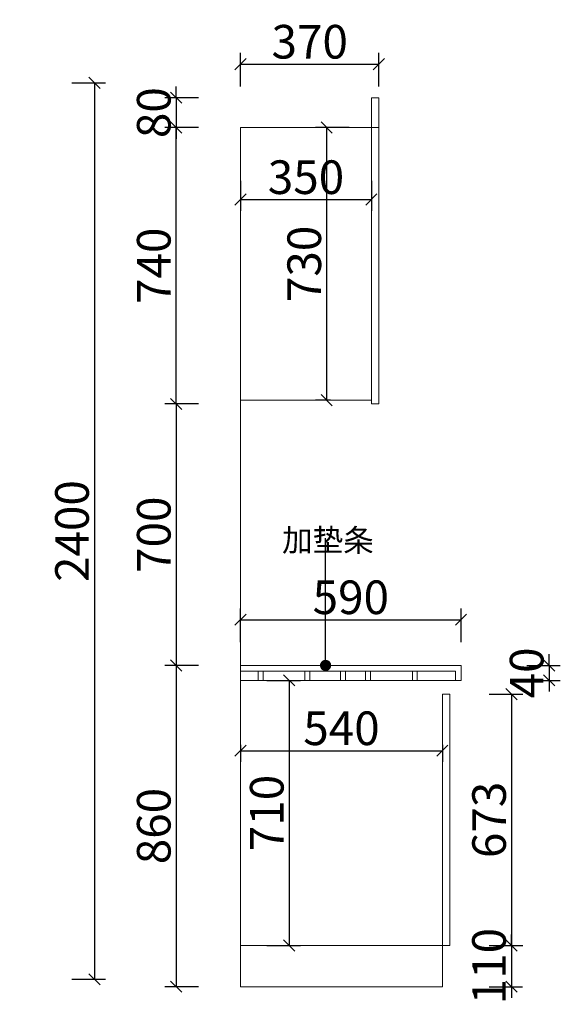
# Model space of a CAD drawing. Units: millimetres. Extents: x 115089 to 126526, y -135500 to -128971.
# Drawn here: x 125079 to 126526, y -131900 to -129264 of the extents above; entities that cross this region are included whole.
import ezdxf

# ---------------------------------------------------------------- set-up
doc = ezdxf.new("R2010")
doc.units = ezdxf.units.MM
doc.linetypes.add('!1#$0${ Arrow }', pattern=[0])
doc.layers.get('0').update_dxf_attribs({"color": 4})
doc.layers.add('youfeel-柜体', color=254, linetype='Continuous', lineweight=15)
doc.styles.add('youfeel-60', font='宋体', dxfattribs={"width": 0.8})
doc.dimstyles.new('youfeel-30', dxfattribs={"dimscale": 30, "dimtxt": 2.5, "dimasz": 1, "dimexe": 1, "dimexo": 1, "dimgap": 0.5, "dimtad": 1, "dimdsep": 46, "dimtxsty": 'youfeel-60', "dimblk": 'OBLIQUE', "dimcen": 0, "dimclrt": 1, "dimazin": 0, "dimtfac": 1, "dimtix": 1, "dimtmove": 2, "dimatfit": 3, "dimldrblk": 'DOT', "dimfxl": 2, "dimfxlon": 1, "dimtolj": 1, "dimtzin": 2, "dimarcsym": 0})

# ---------------------------------------------------------------- blocks, each defined once
blk = doc.blocks.new('_Oblique')
at = {"color": 0, "linetype": 'ByBlock', "lineweight": -2}
blk.add_line((-0.5, -0.5), (0.5, 0.5), dxfattribs=at)
blk = doc.blocks.new('*D77')
at = {"layer": 'Defpoints', "color": 0, "transparency": 16777216}
for p in [(126260, -130870.3), (125670, -130992.8), (126260, -130992.8)]:
    blk.add_point(p, dxfattribs=at)
at = {"layer": 'youfeel-柜体', "color": 6, "lineweight": -2, "transparency": 16777216}
for p, q in [((125670, -130930.3), (125670, -130840.3)), ((126260, -130930.3), (126260, -130840.3)), ((125670, -130870.3), (126260, -130870.3))]:
    blk.add_line(p, q, dxfattribs=at)
at = {"layer": 'youfeel-柜体', "color": 6, "lineweight": -2, "transparency": 16777216, "xscale": 30, "yscale": 30, "zscale": 30, "rotation": 180}
blk.add_blockref('_Oblique', (125670, -130870.3), dxfattribs=at)
at = {"layer": 'youfeel-柜体', "color": 6, "lineweight": -2, "transparency": 16777216, "xscale": 30, "yscale": 30, "zscale": 30}
blk.add_blockref('_Oblique', (126260, -130870.3), dxfattribs=at)
at = {"layer": 'youfeel-柜体', "color": 1, "transparency": 16777216, "insert": (125965, -130810.3), "char_height": 90, "attachment_point": 5, "style": 'youfeel-60'}
blk.add_mtext('\\A1;590', dxfattribs=at)
blk = doc.blocks.new('_Dot')
at = {"color": 0, "linetype": 'ByBlock', "lineweight": -2}
blk.add_line((-0.5, 0), (-1, 0), dxfattribs=at)
at = {"color": 0, "linetype": 'ByBlock', "const_width": 0.5}
blk.add_lwpolyline([(-0.25, 0, 1), (0.25, 0, 1)], format="xyb", close=True, dxfattribs=at)
blk = doc.blocks.new('*D72')
at = {"layer": 'Defpoints', "color": 0, "transparency": 16777216}
for p in [(126230, -131069.8), (126116.3, -131742.8), (126395.1, -131742.8)]:
    blk.add_point(p, dxfattribs=at)
at = {"layer": 'youfeel-柜体', "color": 6, "lineweight": -2, "transparency": 16777216}
for p, q in [((126335.1, -131069.8), (126425.1, -131069.8)), ((126395.1, -131069.8), (126395.1, -131742.8)), ((126335.1, -131742.8), (126425.1, -131742.8))]:
    blk.add_line(p, q, dxfattribs=at)
at = {"layer": 'youfeel-柜体', "color": 6, "lineweight": -2, "transparency": 16777216, "xscale": 30, "yscale": 30, "zscale": 30}
for p, rotation in [((126395.1, -131069.8), 90), ((126395.1, -131742.8), 270)]:
    blk.add_blockref('_Oblique', p, dxfattribs=dict(at, rotation=rotation))
at = {"layer": 'youfeel-柜体', "color": 1, "transparency": 16777216, "insert": (126335.1, -131406.3), "char_height": 90, "attachment_point": 5, "rotation": 90, "style": 'youfeel-60'}
blk.add_mtext('\\A1;673', dxfattribs=at)
blk = doc.blocks.new('*D73')
at = {"layer": 'Defpoints', "color": 0, "linetype": '!1#$0${ Arrow }', "transparency": 16777216}
for p in [(126106.3, -131742.8), (126106.3, -131852.8), (126394.9, -131852.8)]:
    blk.add_point(p, dxfattribs=at)
at = {"layer": 'youfeel-柜体', "color": 6, "linetype": '!1#$0${ Arrow }', "lineweight": -2, "transparency": 16777216}
for p, q in [((126394.9, -131742.8), (126394.9, -131712.8)), ((126334.9, -131742.8), (126424.9, -131742.8)), ((126394.9, -131742.8), (126394.9, -131852.8)), ((126334.9, -131852.8), (126424.9, -131852.8)), ((126394.9, -131852.8), (126394.9, -131882.8))]:
    blk.add_line(p, q, dxfattribs=at)
at = {"layer": 'youfeel-柜体', "color": 6, "linetype": '!1#$0${ Arrow }', "lineweight": -2, "transparency": 16777216, "xscale": 30, "yscale": 30, "zscale": 30}
for p, rotation in [((126394.9, -131742.8), 270), ((126394.9, -131852.8), 90)]:
    blk.add_blockref('_Oblique', p, dxfattribs=dict(at, rotation=rotation))
at = {"layer": 'youfeel-柜体', "color": 1, "linetype": '!1#$0${ Arrow }', "transparency": 16777216, "insert": (126334.9, -131797.8), "char_height": 90, "attachment_point": 5, "rotation": 90, "style": 'youfeel-60'}
blk.add_mtext('\\A1;110', dxfattribs=at)
blk = doc.blocks.new('*D74')
at = {"layer": 'Defpoints', "color": 0, "transparency": 16777216}
for p in [(125660, -131032.8), (125660, -131742.8), (125800.1, -131742.8)]:
    blk.add_point(p, dxfattribs=at)
at = {"layer": 'youfeel-柜体', "color": 6, "lineweight": -2, "transparency": 16777216}
for p, q in [((125740.1, -131032.8), (125830.1, -131032.8)), ((125800.1, -131032.8), (125800.1, -131742.8)), ((125740.1, -131742.8), (125830.1, -131742.8))]:
    blk.add_line(p, q, dxfattribs=at)
at = {"layer": 'youfeel-柜体', "color": 6, "lineweight": -2, "transparency": 16777216, "xscale": 30, "yscale": 30, "zscale": 30}
for p, rotation in [((125800.1, -131032.8), 90), ((125800.1, -131742.8), 270)]:
    blk.add_blockref('_Oblique', p, dxfattribs=dict(at, rotation=rotation))
at = {"layer": 'youfeel-柜体', "color": 1, "transparency": 16777216, "insert": (125740.1, -131387.8), "char_height": 90, "attachment_point": 5, "rotation": 90, "style": 'youfeel-60'}
blk.add_mtext('\\A1;710', dxfattribs=at)
blk = doc.blocks.new('*D78')
at = {"layer": 'Defpoints', "color": 0, "transparency": 16777216}
for p in [(126260, -130992.8), (126260, -131032.8), (126495.7, -131032.8)]:
    blk.add_point(p, dxfattribs=at)
at = {"layer": 'youfeel-柜体', "color": 6, "lineweight": -2, "transparency": 16777216}
for p, q in [((126495.7, -130992.8), (126495.7, -130962.8)), ((126435.7, -130992.8), (126525.7, -130992.8)), ((126495.7, -130992.8), (126495.7, -131032.8)), ((126435.7, -131032.8), (126525.7, -131032.8)), ((126495.7, -131032.8), (126495.7, -131062.8))]:
    blk.add_line(p, q, dxfattribs=at)
at = {"layer": 'youfeel-柜体', "color": 6, "lineweight": -2, "transparency": 16777216, "xscale": 30, "yscale": 30, "zscale": 30}
for p, rotation in [((126495.7, -130992.8), 270), ((126495.7, -131032.8), 90)]:
    blk.add_blockref('_Oblique', p, dxfattribs=dict(at, rotation=rotation))
at = {"layer": 'youfeel-柜体', "color": 1, "transparency": 16777216, "insert": (126435.7, -131012.8), "char_height": 90, "attachment_point": 5, "rotation": 90, "style": 'youfeel-60'}
blk.add_mtext('\\A1;40', dxfattribs=at)
blk = doc.blocks.new('*D75')
at = {"layer": 'Defpoints', "color": 0, "transparency": 16777216}
for p in [(125670, -130992.8), (125497.6, -131852.8), (125660, -131852.8)]:
    blk.add_point(p, dxfattribs=at)
at = {"layer": 'youfeel-柜体', "color": 6, "lineweight": -2, "transparency": 16777216}
for p, q in [((125557.6, -130992.8), (125467.6, -130992.8)), ((125497.6, -130992.8), (125497.6, -131852.8)), ((125557.6, -131852.8), (125467.6, -131852.8))]:
    blk.add_line(p, q, dxfattribs=at)
at = {"layer": 'youfeel-柜体', "color": 6, "lineweight": -2, "transparency": 16777216, "xscale": 30, "yscale": 30, "zscale": 30}
for p, rotation in [((125497.6, -130992.8), 90), ((125497.6, -131852.8), 270)]:
    blk.add_blockref('_Oblique', p, dxfattribs=dict(at, rotation=rotation))
at = {"layer": 'youfeel-柜体', "color": 1, "transparency": 16777216, "insert": (125437.6, -131422.8), "char_height": 90, "attachment_point": 5, "rotation": 90, "style": 'youfeel-60'}
blk.add_mtext('\\A1;860', dxfattribs=at)
blk = doc.blocks.new('*D79')
at = {"layer": 'Defpoints', "color": 0, "transparency": 16777216}
for p in [(125670, -131175.3), (126210, -131175.3), (126210, -131221)]:
    blk.add_point(p, dxfattribs=at)
at = {"layer": 'youfeel-柜体', "color": 6, "lineweight": -2, "transparency": 16777216}
for p, q in [((125670, -131205.3), (125670, -131251)), ((125670, -131221), (126210, -131221)), ((126210, -131205.3), (126210, -131251))]:
    blk.add_line(p, q, dxfattribs=at)
at = {"layer": 'youfeel-柜体', "color": 6, "lineweight": -2, "transparency": 16777216, "xscale": 30, "yscale": 30, "zscale": 30, "rotation": 180}
blk.add_blockref('_Oblique', (125670, -131221), dxfattribs=at)
at = {"layer": 'youfeel-柜体', "color": 6, "lineweight": -2, "transparency": 16777216, "xscale": 30, "yscale": 30, "zscale": 30}
blk.add_blockref('_Oblique', (126210, -131221), dxfattribs=at)
at = {"layer": 'youfeel-柜体', "color": 1, "transparency": 16777216, "insert": (125940, -131161), "char_height": 90, "attachment_point": 5, "style": 'youfeel-60'}
blk.add_mtext('\\A1;540', dxfattribs=at)
blk = doc.blocks.new('*D80')
at = {"layer": 'Defpoints', "color": 0, "transparency": 16777216}
for p in [(125670, -130292.8), (125497.6, -130992.8), (125670, -130992.8)]:
    blk.add_point(p, dxfattribs=at)
at = {"layer": 'youfeel-柜体', "color": 6, "lineweight": -2, "transparency": 16777216}
for p, q in [((125557.6, -130292.8), (125467.6, -130292.8)), ((125497.6, -130292.8), (125497.6, -130992.8)), ((125557.6, -130992.8), (125467.6, -130992.8))]:
    blk.add_line(p, q, dxfattribs=at)
at = {"layer": 'youfeel-柜体', "color": 6, "lineweight": -2, "transparency": 16777216, "xscale": 30, "yscale": 30, "zscale": 30}
for p, rotation in [((125497.6, -130292.8), 90), ((125497.6, -130992.8), 270)]:
    blk.add_blockref('_Oblique', p, dxfattribs=dict(at, rotation=rotation))
at = {"layer": 'youfeel-柜体', "color": 1, "transparency": 16777216, "insert": (125437.6, -130642.8), "char_height": 90, "attachment_point": 5, "rotation": 90, "style": 'youfeel-60'}
blk.add_mtext('\\A1;700', dxfattribs=at)
blk = doc.blocks.new('*D81')
at = {"layer": 'Defpoints', "color": 0, "transparency": 16777216}
for p in [(125497.6, -129552.8), (125670, -129552.8), (125670, -130292.8)]:
    blk.add_point(p, dxfattribs=at)
at = {"layer": 'youfeel-柜体', "color": 6, "lineweight": -2, "transparency": 16777216}
for p, q in [((125557.6, -129552.8), (125467.6, -129552.8)), ((125497.6, -130292.8), (125497.6, -129552.8)), ((125557.6, -130292.8), (125467.6, -130292.8))]:
    blk.add_line(p, q, dxfattribs=at)
at = {"layer": 'youfeel-柜体', "color": 6, "lineweight": -2, "transparency": 16777216, "xscale": 30, "yscale": 30, "zscale": 30}
for p, rotation in [((125497.6, -129552.8), 90), ((125497.6, -130292.8), 270)]:
    blk.add_blockref('_Oblique', p, dxfattribs=dict(at, rotation=rotation))
at = {"layer": 'youfeel-柜体', "color": 1, "transparency": 16777216, "insert": (125437.6, -129922.8), "char_height": 90, "attachment_point": 5, "rotation": 90, "style": 'youfeel-60'}
blk.add_mtext('\\A1;740', dxfattribs=at)
blk = doc.blocks.new('*D82')
at = {"layer": 'Defpoints', "color": 0, "transparency": 16777216}
for p in [(126030, -129472.8), (125497.6, -129552.8), (126040, -129552.8)]:
    blk.add_point(p, dxfattribs=at)
at = {"layer": 'youfeel-柜体', "color": 6, "lineweight": -2, "transparency": 16777216}
for p, q in [((125497.6, -129472.8), (125497.6, -129442.8)), ((125557.6, -129472.8), (125467.6, -129472.8)), ((125497.6, -129472.8), (125497.6, -129552.8)), ((125557.6, -129552.8), (125467.6, -129552.8)), ((125497.6, -129552.8), (125497.6, -129582.8))]:
    blk.add_line(p, q, dxfattribs=at)
at = {"layer": 'youfeel-柜体', "color": 6, "lineweight": -2, "transparency": 16777216, "xscale": 30, "yscale": 30, "zscale": 30}
for p, rotation in [((125497.6, -129472.8), 270), ((125497.6, -129552.8), 90)]:
    blk.add_blockref('_Oblique', p, dxfattribs=dict(at, rotation=rotation))
at = {"layer": 'youfeel-柜体', "color": 1, "transparency": 16777216, "insert": (125437.6, -129512.8), "char_height": 90, "attachment_point": 5, "rotation": 90, "style": 'youfeel-60'}
blk.add_mtext('\\A1;80', dxfattribs=at)
blk = doc.blocks.new('*D83')
at = {"layer": 'Defpoints', "color": 0, "transparency": 16777216}
for p in [(125670, -129665.6), (126020, -129665.6), (126020, -129745.6)]:
    blk.add_point(p, dxfattribs=at)
at = {"layer": 'youfeel-柜体', "color": 6, "lineweight": -2, "transparency": 16777216}
for p, q in [((125670, -129695.6), (125670, -129775.6)), ((126020, -129695.6), (126020, -129775.6)), ((125670, -129745.6), (126020, -129745.6))]:
    blk.add_line(p, q, dxfattribs=at)
at = {"layer": 'youfeel-柜体', "color": 6, "lineweight": -2, "transparency": 16777216, "xscale": 30, "yscale": 30, "zscale": 30, "rotation": 180}
blk.add_blockref('_Oblique', (125670, -129745.6), dxfattribs=at)
at = {"layer": 'youfeel-柜体', "color": 6, "lineweight": -2, "transparency": 16777216, "xscale": 30, "yscale": 30, "zscale": 30}
blk.add_blockref('_Oblique', (126020, -129745.6), dxfattribs=at)
at = {"layer": 'youfeel-柜体', "color": 1, "transparency": 16777216, "insert": (125845, -129685.6), "char_height": 90, "attachment_point": 5, "style": 'youfeel-60'}
blk.add_mtext('\\A1;350', dxfattribs=at)
blk = doc.blocks.new('*D84')
at = {"layer": 'Defpoints', "color": 0, "transparency": 16777216}
for p in [(126040, -129383), (126040, -129472.8), (125670, -129552.8)]:
    blk.add_point(p, dxfattribs=at)
at = {"layer": 'youfeel-柜体', "color": 6, "lineweight": -2, "transparency": 16777216}
for p, q in [((125670, -129443), (125670, -129353)), ((126040, -129442.8), (126040, -129353)), ((125670, -129383), (126040, -129383))]:
    blk.add_line(p, q, dxfattribs=at)
at = {"layer": 'youfeel-柜体', "color": 6, "lineweight": -2, "transparency": 16777216, "xscale": 30, "yscale": 30, "zscale": 30, "rotation": 180}
blk.add_blockref('_Oblique', (125670, -129383), dxfattribs=at)
at = {"layer": 'youfeel-柜体', "color": 6, "lineweight": -2, "transparency": 16777216, "xscale": 30, "yscale": 30, "zscale": 30}
blk.add_blockref('_Oblique', (126040, -129383), dxfattribs=at)
at = {"layer": 'youfeel-柜体', "color": 1, "transparency": 16777216, "insert": (125855, -129323), "char_height": 90, "attachment_point": 5, "style": 'youfeel-60'}
blk.add_mtext('\\A1;370', dxfattribs=at)
blk = doc.blocks.new('*D85')
at = {"layer": 'Defpoints', "color": 0, "transparency": 16777216}
for p in [(126020, -129552.8), (125900.3, -130282.8), (125940.3, -130282.8)]:
    blk.add_point(p, dxfattribs=at)
at = {"layer": 'youfeel-柜体', "color": 6, "lineweight": -2, "transparency": 16777216}
for p, q in [((125960.3, -129552.8), (125870.3, -129552.8)), ((125900.3, -129552.8), (125900.3, -130282.8)), ((125910.3, -130282.8), (125870.3, -130282.8))]:
    blk.add_line(p, q, dxfattribs=at)
at = {"layer": 'youfeel-柜体', "color": 6, "lineweight": -2, "transparency": 16777216, "xscale": 30, "yscale": 30, "zscale": 30}
for p, rotation in [((125900.3, -129552.8), 90), ((125900.3, -130282.8), 270)]:
    blk.add_blockref('_Oblique', p, dxfattribs=dict(at, rotation=rotation))
at = {"layer": 'youfeel-柜体', "color": 1, "transparency": 16777216, "insert": (125840.3, -129917.8), "char_height": 90, "attachment_point": 5, "rotation": 90, "style": 'youfeel-60'}
blk.add_mtext('\\A1;730', dxfattribs=at)
blk = doc.blocks.new('*D76')
at = {"layer": 'Defpoints', "color": 0, "transparency": 16777216}
for p in [(125078.7, -129433), (125078.7, -131833), (125278.7, -131833)]:
    blk.add_point(p, dxfattribs=at)
at = {"layer": 'youfeel-柜体', "color": 6, "lineweight": -2, "transparency": 16777216}
for p, q in [((125218.7, -129433), (125308.7, -129433)), ((125278.7, -129433), (125278.7, -131833)), ((125218.7, -131833), (125308.7, -131833))]:
    blk.add_line(p, q, dxfattribs=at)
at = {"layer": 'youfeel-柜体', "color": 6, "lineweight": -2, "transparency": 16777216, "xscale": 30, "yscale": 30, "zscale": 30}
for p, rotation in [((125278.7, -129433), 90), ((125278.7, -131833), 270)]:
    blk.add_blockref('_Oblique', p, dxfattribs=dict(at, rotation=rotation))
at = {"layer": 'youfeel-柜体', "color": 1, "transparency": 16777216, "insert": (125218.7, -130633), "char_height": 90, "attachment_point": 5, "rotation": 90, "style": 'youfeel-60'}
blk.add_mtext('\\A1;2400', dxfattribs=at)

msp = doc.modelspace()

# ---------------------------------------------------------------- linework, layer by layer
at = {"layer": 'youfeel-柜体', "color": 0}
for p, q in [((126040, -129472.8), (126020, -129472.8)), ((126020, -129552.8), (126020, -129472.8)), ((126040, -129552.8), (126040, -129472.8)), ((126040, -129552.8), (125670, -129552.8)), ((125670, -129552.8), (125670, -130292.8)), ((126020, -130292.8), (126020, -129552.8)), ((126040, -130292.8), (126040, -129552.8)), ((125670, -130282.8), (126020, -130282.8)), ((125670, -130992.8), (125670, -130292.8)), ((126020, -130292.8), (126040, -130292.8)), ((125670, -131007.8), (125670, -131852.8)), ((126245, -131032.8), (125670, -131032.8)), ((126230, -131069.8), (126210, -131069.8)), ((126210, -131069.8), (126210, -131852.8)), ((126210, -131069.8), (126210, -131092.8)), ((126230, -131069.8), (126230, -131742.8)), ((125670, -131742.8), (126230, -131742.8)), ((125670, -131852.8), (126210, -131852.8))]:
    msp.add_line(p, q, dxfattribs=at)
at = {"layer": 'youfeel-柜体', "color": 6}
for p, q in [((125670, -130992.8), (126260, -130992.8)), ((125670, -130992.8), (125670, -131007.8)), ((125670, -131007.8), (126245, -131007.8)), ((126245, -131007.8), (126245, -131032.8)), ((126260, -130992.8), (126260, -131032.8)), ((126260, -131032.8), (126245, -131032.8))]:
    msp.add_line(p, q, dxfattribs=at)
at = {"layer": 'youfeel-柜体', "color": 252}
for points in [[(125717, -131007.8), (125730.4, -131007.8), (125730.4, -131032.8), (125717, -131032.8)], [(125842, -131007.8), (125855.3, -131007.8), (125855.3, -131032.8), (125842, -131032.8)], [(125937.5, -131007.8), (125950.9, -131007.8), (125950.9, -131032.8), (125937.5, -131032.8)], [(126004.2, -131007.8), (126017.5, -131007.8), (126017.5, -131032.8), (126004.2, -131032.8)], [(126129.7, -131007.8), (126143, -131007.8), (126143, -131032.8), (126129.7, -131032.8)]]:
    msp.add_lwpolyline(points, close=True, dxfattribs=at)

# ---------------------------------------------------------------- texts
at = {"layer": 'youfeel-柜体', "color": 0, "insert": (125780.9, -130627.6), "char_height": 60, "attachment_point": 1, "style": 'youfeel-60'}
msp.add_mtext_dynamic_manual_height_columns('加垫条', width=232.173, gutter_width=300, heights=[0], dxfattribs=at)

# ---------------------------------------------------------------- dimensions: what is measured, and where the dimension line sits
at = {"layer": 'youfeel-柜体', "color": 0}
for base, p1, p2, picture, middle in [((126040, -129383), (125670, -129552.8), (126040, -129472.8), '*D84', (125855, -129323)), ((126020, -129745.6), (125670, -129665.6), (126020, -129665.6), '*D83', (125845, -129685.6)), ((126260, -130870.3), (125670, -130992.8), (126260, -130992.8), '*D77', (125965, -130810.3)), ((126210, -131221), (125670, -131175.3), (126210, -131175.3), '*D79', (125940, -131161))]:
    dim = msp.add_linear_dim(base=base, p1=p1, p2=p2, dimstyle='youfeel-30', override={"dimtxt": 3, "dimdec": 0, "dimclrd": 6, "dimclre": 6, "dimtdec": 0}, dxfattribs=at)
    dim.commit()
    dim.dimension.update_dxf_attribs({"geometry": picture, "text_midpoint": middle})
for base, p1, p2, picture, middle in [((125278.7, -131833), (125078.7, -129433), (125078.7, -131833), '*D76', (125218.7, -130633)), ((125497.6, -129552.8), (126030, -129472.8), (126040, -129552.8), '*D82', (125437.6, -129512.8)), ((125497.6, -129552.8), (125670, -130292.8), (125670, -129552.8), '*D81', (125437.6, -129922.8)), ((125900.3, -130282.8), (126020, -129552.8), (125940.3, -130282.8), '*D85', (125840.3, -129917.8)), ((125497.6, -130992.8), (125670, -130292.8), (125670, -130992.8), '*D80', (125437.6, -130642.8)), ((126495.7, -131032.8), (126260, -130992.8), (126260, -131032.8), '*D78', (126435.7, -131012.8)), ((125497.6, -131852.8), (125670, -130992.8), (125660, -131852.8), '*D75', (125437.6, -131422.8)), ((125800.1, -131742.8), (125660, -131032.8), (125660, -131742.8), '*D74', (125740.1, -131387.8)), ((126395.1, -131742.8), (126230, -131069.8), (126116.3, -131742.8), '*D72', (126335.1, -131406.3))]:
    dim = msp.add_linear_dim(base=base, p1=p1, p2=p2, angle=90, dimstyle='youfeel-30', override={"dimtxt": 3, "dimdec": 0, "dimclrd": 6, "dimclre": 6, "dimtdec": 0}, dxfattribs=at)
    dim.commit()
    dim.dimension.update_dxf_attribs({"geometry": picture, "text_midpoint": middle})
at = {"layer": 'youfeel-柜体', "color": 0, "linetype": '!1#$0${ Arrow }'}
dim = msp.add_linear_dim(base=(126394.9, -131852.8), p1=(126106.3, -131742.8), p2=(126106.3, -131852.8), angle=90, dimstyle='youfeel-30', override={"dimtxt": 3, "dimdec": 0, "dimclrd": 6, "dimclre": 6, "dimtdec": 0}, dxfattribs=at)
dim.commit()
dim.dimension.update_dxf_attribs({"geometry": '*D73', "text_midpoint": (126334.9, -131797.8)})

# ---------------------------------------------------------------- leaders
at = {"layer": 'youfeel-柜体', "color": 0}
msp.add_leader([(125897.5, -130992.8), (125897.5, -130651.9)], dimstyle='youfeel-30', override={"dimtxt": 3, "dimgap": 0.5, "dimtad": 0, "dimdec": 0, "dimclrd": 6, "dimclre": 6, "dimtdec": 0}, dxfattribs=at)

doc.saveas('drawing.dxf')
